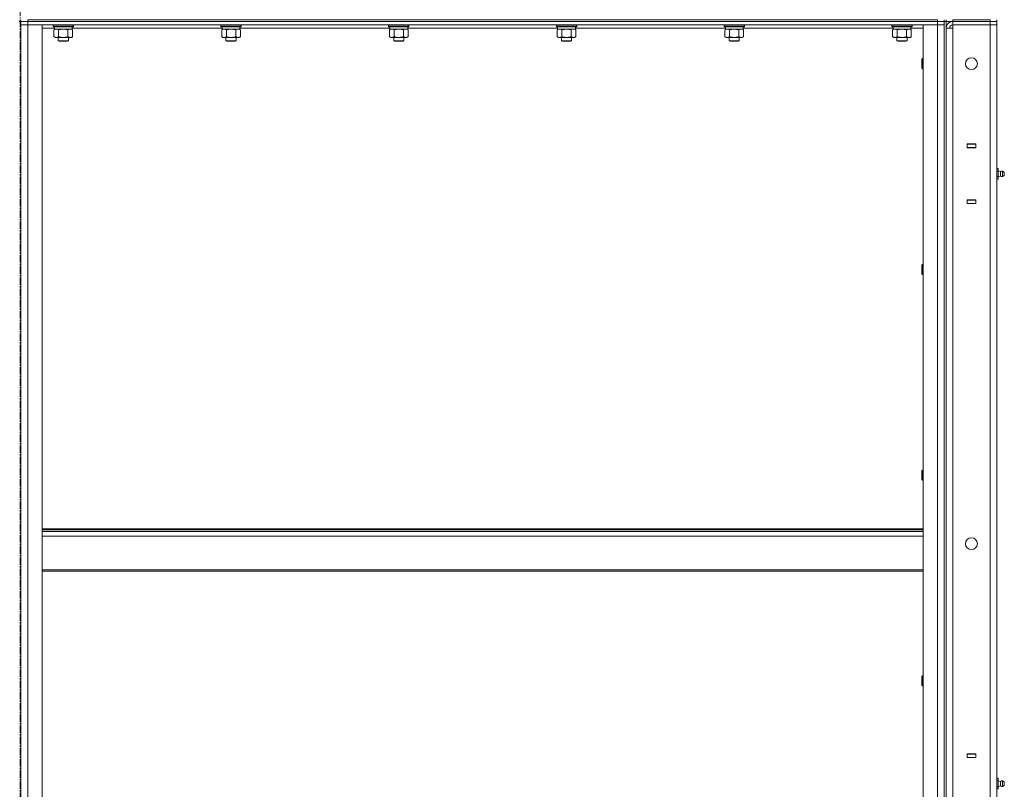
# Model space of a CAD drawing. Units: millimetres. Extents: x 0 to 30462, y -7 to 21000.
# Drawn here: x 15443 to 16605, y 14676 to 15584 of the extents above; entities that cross this region are included whole.
import ezdxf

# ---------------------------------------------------------------- set-up
doc = ezdxf.new("R2010")
doc.units = ezdxf.units.MM
doc.linetypes.add('K5LT_AXLED', pattern=[13.225, 8.725, -1.5, 1.5, -1.5])
doc.linetypes.add('K5LT_THIN', pattern=[0])
for name, color, linetype, true_color in [('OSI', 2, 'Continuous', 0xffff00), ('R', 1, 'Continuous', 0xff0000), ('WELDING', 7, 'Continuous', 0xffffff)]:
    doc.layers.add(name, color=color, linetype=linetype, true_color=true_color)

msp = doc.modelspace()

# ---------------------------------------------------------------- linework, layer by layer
at = {"layer": 'OSI', "color": 30, "linetype": 'K5LT_AXLED', "lineweight": 18, "true_color": 0xff8000}
msp.add_line((15443.5, 16205.5), (15443.5, 11806.5), dxfattribs=at)
at = {"layer": 'R', "color": 7, "linetype": 'K5LT_THIN', "lineweight": 18}
for p, q in [((15442.5, 15582.2), (15444.5, 15582.2)), ((15444.5, 15582.2), (15444.5, 15584.2)), ((15444.5, 15578.2), (15444.5, 15582.2)), ((15444.5, 15582.2), (15452.5, 15582.2)), ((15452.5, 15582.2), (15444.5, 15582.2)), ((15444.5, 13786.2), (15444.5, 15578.2)), ((15444.5, 15578.2), (15452.5, 15578.2)), ((15452.5, 15578.2), (15444.5, 15578.2)), ((15444.5, 15578.2), (15444.5, 13786.2)), ((15452.5, 15584.2), (16526.5, 15584.2)), ((15452.5, 15582.2), (15452.5, 15584.2)), ((15452.5, 15578.2), (15452.5, 15582.2)), ((15452.5, 15582.2), (16526.5, 15582.2)), ((15452.5, 15582.2), (16526.5, 15582.2)), ((15452.5, 13786.2), (15452.5, 15578.2)), ((15452.5, 15578.2), (15469.5, 15578.2)), ((15452.5, 15578.2), (16526.5, 15578.2)), ((15469.5, 13786.2), (15469.5, 15578.2)), ((15482.5, 15577.9), (15482.7, 15578.2)), ((15482.5, 15576), (15482.5, 15577.9)), ((15482.5, 15577.9), (15494.5, 15577.9)), ((15482.5, 15576), (15482.7, 15575.7)), ((15482.5, 15576), (15494.5, 15576)), ((15482.7, 15575.7), (15494.5, 15575.7)), ((15484, 15573.2), (15484, 15575.7)), ((15494.5, 15577.9), (15506.5, 15577.9)), ((15494.5, 15576), (15506.5, 15576)), ((15494.5, 15575.7), (15506.3, 15575.7)), ((15505, 15573.2), (15505, 15575.7)), ((15506.5, 15577.9), (15506.3, 15578.2)), ((15506.5, 15576), (15506.3, 15575.7)), ((15506.5, 15576), (15506.5, 15577.9)), ((15680.5, 15577.9), (15680.7, 15578.2)), ((15680.5, 15576), (15680.5, 15577.9)), ((15680.5, 15577.9), (15692.5, 15577.9)), ((15680.5, 15576), (15680.7, 15575.7)), ((15680.5, 15576), (15692.5, 15576)), ((15680.7, 15575.7), (15692.5, 15575.7)), ((15682, 15573.2), (15682, 15575.7)), ((15692.5, 15577.9), (15704.5, 15577.9)), ((15692.5, 15576), (15704.5, 15576)), ((15692.5, 15575.7), (15704.3, 15575.7)), ((15703, 15573.2), (15703, 15575.7)), ((15704.5, 15577.9), (15704.3, 15578.2)), ((15704.5, 15576), (15704.3, 15575.7)), ((15704.5, 15576), (15704.5, 15577.9)), ((15878.5, 15577.9), (15878.7, 15578.2)), ((15878.5, 15576), (15878.5, 15577.9)), ((15878.5, 15577.9), (15890.5, 15577.9)), ((15878.5, 15576), (15878.7, 15575.7)), ((15878.5, 15576), (15890.5, 15576)), ((15878.7, 15575.7), (15890.5, 15575.7)), ((15880, 15573.2), (15880, 15575.7)), ((15890.5, 15577.9), (15902.5, 15577.9)), ((15890.5, 15576), (15902.5, 15576)), ((15890.5, 15575.7), (15902.3, 15575.7)), ((15901, 15573.2), (15901, 15575.7)), ((15902.5, 15577.9), (15902.3, 15578.2)), ((15902.5, 15576), (15902.3, 15575.7)), ((15902.5, 15576), (15902.5, 15577.9)), ((16076.5, 15577.9), (16076.7, 15578.2)), ((16076.5, 15576), (16076.5, 15577.9)), ((16076.5, 15577.9), (16088.5, 15577.9)), ((16076.5, 15576), (16076.7, 15575.7)), ((16076.5, 15576), (16088.5, 15576)), ((16076.7, 15575.7), (16088.5, 15575.7)), ((16078, 15573.2), (16078, 15575.7)), ((16088.5, 15577.9), (16100.5, 15577.9)), ((16088.5, 15576), (16100.5, 15576)), ((16088.5, 15575.7), (16100.3, 15575.7)), ((16099, 15573.2), (16099, 15575.7)), ((16100.5, 15577.9), (16100.3, 15578.2)), ((16100.5, 15576), (16100.3, 15575.7)), ((16100.5, 15576), (16100.5, 15577.9)), ((16274.5, 15577.9), (16274.7, 15578.2)), ((16274.5, 15576), (16274.5, 15577.9)), ((16274.5, 15577.9), (16286.5, 15577.9)), ((16274.5, 15576), (16274.7, 15575.7)), ((16274.5, 15576), (16286.5, 15576)), ((16274.7, 15575.7), (16286.5, 15575.7)), ((16276, 15573.2), (16276, 15575.7)), ((16286.5, 15577.9), (16298.5, 15577.9)), ((16286.5, 15576), (16298.5, 15576)), ((16286.5, 15575.7), (16298.3, 15575.7)), ((16297, 15573.2), (16297, 15575.7)), ((16298.5, 15577.9), (16298.3, 15578.2)), ((16298.5, 15576), (16298.3, 15575.7)), ((16298.5, 15576), (16298.5, 15577.9)), ((16472.5, 15577.9), (16472.7, 15578.2)), ((16472.5, 15576), (16472.5, 15577.9)), ((16472.5, 15577.9), (16484.5, 15577.9)), ((16472.5, 15576), (16472.7, 15575.7)), ((16472.5, 15576), (16484.5, 15576)), ((16472.7, 15575.7), (16484.5, 15575.7)), ((16474, 15573.2), (16474, 15575.7)), ((16484.5, 15577.9), (16496.5, 15577.9)), ((16484.5, 15576), (16496.5, 15576)), ((16484.5, 15575.7), (16496.3, 15575.7)), ((16495, 15573.2), (16495, 15575.7)), ((16496.5, 15577.9), (16496.3, 15578.2)), ((16496.5, 15576), (16496.3, 15575.7)), ((16496.5, 15576), (16496.5, 15577.9)), ((16509.5, 13786.2), (16509.5, 15578.2)), ((16509.5, 15578.2), (16526.5, 15578.2)), ((16526.5, 15582.2), (16526.5, 15584.2)), ((16526.5, 15578.2), (16526.5, 15582.2)), ((16526.5, 15582.2), (16534.5, 15582.2)), ((16534.5, 15582.2), (16526.5, 15582.2)), ((16526.5, 13786.2), (16526.5, 15578.2)), ((16526.5, 15578.2), (16534.5, 15578.2)), ((16534.5, 15578.2), (16526.5, 15578.2)), ((16534.5, 15582.2), (16534.5, 15584.2)), ((16534.5, 15578.2), (16534.5, 15582.2)), ((16534.5, 15582.2), (16536.5, 15582.2)), ((16534.5, 13786.2), (16534.5, 15578.2)), ((16534.5, 15578.2), (16534.5, 13786.2)), ((16536.5, 15582.2), (16536.5, 15584.2)), ((16544.5, 15582.2), (16536.5, 15582.2)), ((16536.5, 15582.2), (16536.5, 13782.2)), ((16544.5, 15584.2), (16588.5, 15584.2)), ((16544.5, 15582.2), (16544.5, 15584.2)), ((16544.5, 15582.2), (16588.5, 15582.2)), ((16588.5, 15582.2), (16544.5, 15582.2)), ((16544.5, 15582.2), (16544.5, 15578.2)), ((16544.5, 15578.2), (16588.5, 15578.2)), ((16544.5, 15574.2), (16544.5, 15578.2)), ((16588.5, 15582.2), (16588.5, 15584.2)), ((16596.5, 15582.2), (16588.5, 15582.2)), ((16588.5, 15582.2), (16596.5, 15582.2)), ((16588.5, 15582.2), (16588.5, 15578.2)), ((16596.5, 15578.2), (16588.5, 15578.2)), ((16588.5, 13786.2), (16588.5, 15578.2)), ((16588.5, 15578.2), (16596.5, 15578.2)), ((16596.5, 15582.2), (16596.5, 15584.2)), ((16596.5, 15582.2), (16596.5, 15578.2)), ((16596.5, 15578.2), (16596.5, 13786.2)), ((15484, 15574.2), (15469.5, 15574.2)), ((15483.5, 15572.4), (15485, 15573.2)), ((15483.5, 15564.1), (15483.5, 15572.4)), ((15483.5, 15564.1), (15485, 15563.2)), ((15484, 15573.2), (15505, 15573.2)), ((15486.3, 15563.2), (15485, 15563.2)), ((15494.5, 15563.2), (15486.3, 15563.2)), ((15488.5, 15563.2), (15488.5, 15559.3)), ((15489, 15564.1), (15489, 15572.4)), ((15502.7, 15563.2), (15494.5, 15563.2)), ((15500, 15564.1), (15500, 15572.4)), ((15500.5, 15563.2), (15500.5, 15559.3)), ((15504, 15563.2), (15502.7, 15563.2)), ((15505.5, 15572.4), (15504, 15573.2)), ((15505.5, 15564.1), (15504, 15563.2)), ((15682, 15574.2), (15505, 15574.2)), ((15505.5, 15564.1), (15505.5, 15572.4)), ((15681.5, 15572.4), (15683, 15573.2)), ((15681.5, 15564.1), (15681.5, 15572.4)), ((15681.5, 15564.1), (15683, 15563.2)), ((15682, 15573.2), (15703, 15573.2)), ((15684.3, 15563.2), (15683, 15563.2)), ((15692.5, 15563.2), (15684.3, 15563.2)), ((15686.5, 15563.2), (15686.5, 15559.3)), ((15687, 15564.1), (15687, 15572.4)), ((15700.7, 15563.2), (15692.5, 15563.2)), ((15698, 15564.1), (15698, 15572.4)), ((15698.5, 15563.2), (15698.5, 15559.3)), ((15702, 15563.2), (15700.7, 15563.2)), ((15703.5, 15572.4), (15702, 15573.2)), ((15703.5, 15564.1), (15702, 15563.2)), ((15880, 15574.2), (15703, 15574.2)), ((15703.5, 15564.1), (15703.5, 15572.4)), ((15879.5, 15572.4), (15881, 15573.2)), ((15879.5, 15564.1), (15879.5, 15572.4)), ((15879.5, 15564.1), (15881, 15563.2)), ((15880, 15573.2), (15901, 15573.2)), ((15882.3, 15563.2), (15881, 15563.2)), ((15890.5, 15563.2), (15882.3, 15563.2)), ((15884.5, 15563.2), (15884.5, 15559.3)), ((15885, 15564.1), (15885, 15572.4)), ((15898.7, 15563.2), (15890.5, 15563.2)), ((15896, 15564.1), (15896, 15572.4)), ((15896.5, 15563.2), (15896.5, 15559.3)), ((15900, 15563.2), (15898.7, 15563.2)), ((15901.5, 15572.4), (15900, 15573.2)), ((15901.5, 15564.1), (15900, 15563.2)), ((16078, 15574.2), (15901, 15574.2)), ((15901.5, 15564.1), (15901.5, 15572.4)), ((16077.5, 15572.4), (16079, 15573.2)), ((16077.5, 15564.1), (16077.5, 15572.4)), ((16077.5, 15564.1), (16079, 15563.2)), ((16078, 15573.2), (16099, 15573.2)), ((16080.3, 15563.2), (16079, 15563.2)), ((16088.5, 15563.2), (16080.3, 15563.2)), ((16082.5, 15563.2), (16082.5, 15559.3)), ((16083, 15564.1), (16083, 15572.4)), ((16096.7, 15563.2), (16088.5, 15563.2)), ((16094, 15564.1), (16094, 15572.4)), ((16094.5, 15563.2), (16094.5, 15559.3)), ((16098, 15563.2), (16096.7, 15563.2)), ((16099.5, 15572.4), (16098, 15573.2)), ((16099.5, 15564.1), (16098, 15563.2)), ((16276, 15574.2), (16099, 15574.2)), ((16099.5, 15564.1), (16099.5, 15572.4)), ((16275.5, 15572.4), (16277, 15573.2)), ((16275.5, 15564.1), (16275.5, 15572.4)), ((16275.5, 15564.1), (16277, 15563.2)), ((16276, 15573.2), (16297, 15573.2)), ((16278.3, 15563.2), (16277, 15563.2)), ((16286.5, 15563.2), (16278.3, 15563.2)), ((16280.5, 15563.2), (16280.5, 15559.3)), ((16281, 15564.1), (16281, 15572.4)), ((16294.7, 15563.2), (16286.5, 15563.2)), ((16292, 15564.1), (16292, 15572.4)), ((16292.5, 15563.2), (16292.5, 15559.3)), ((16296, 15563.2), (16294.7, 15563.2)), ((16297.5, 15572.4), (16296, 15573.2)), ((16297.5, 15564.1), (16296, 15563.2)), ((16474, 15574.2), (16297, 15574.2)), ((16297.5, 15564.1), (16297.5, 15572.4)), ((16473.5, 15572.4), (16475, 15573.2)), ((16473.5, 15564.1), (16473.5, 15572.4)), ((16473.5, 15564.1), (16475, 15563.2)), ((16474, 15573.2), (16495, 15573.2)), ((16476.3, 15563.2), (16475, 15563.2)), ((16484.5, 15563.2), (16476.3, 15563.2)), ((16478.5, 15563.2), (16478.5, 15559.3)), ((16479, 15564.1), (16479, 15572.4)), ((16492.7, 15563.2), (16484.5, 15563.2)), ((16490, 15564.1), (16490, 15572.4)), ((16490.5, 15563.2), (16490.5, 15559.3)), ((16494, 15563.2), (16492.7, 15563.2)), ((16495.5, 15572.4), (16494, 15573.2)), ((16495.5, 15564.1), (16494, 15563.2)), ((16509.5, 15574.2), (16495, 15574.2)), ((16495.5, 15564.1), (16495.5, 15572.4)), ((16536.5, 13790.2), (16536.5, 15574.2)), ((16536.5, 15574.2), (16544.5, 15574.2)), ((16544.5, 13790.2), (16544.5, 15574.2)), ((15500.5, 15559.3), (15488.5, 15559.3)), ((15488.5, 15559.3), (15489.5, 15558.7)), ((15499.5, 15558.7), (15489.5, 15558.7)), ((15500.5, 15559.3), (15499.5, 15558.7)), ((15698.5, 15559.3), (15686.5, 15559.3)), ((15686.5, 15559.3), (15687.5, 15558.7)), ((15697.5, 15558.7), (15687.5, 15558.7)), ((15698.5, 15559.3), (15697.5, 15558.7)), ((15896.5, 15559.3), (15884.5, 15559.3)), ((15884.5, 15559.3), (15885.5, 15558.7)), ((15895.5, 15558.7), (15885.5, 15558.7)), ((15896.5, 15559.3), (15895.5, 15558.7)), ((16094.5, 15559.3), (16082.5, 15559.3)), ((16082.5, 15559.3), (16083.5, 15558.7)), ((16093.5, 15558.7), (16083.5, 15558.7)), ((16094.5, 15559.3), (16093.5, 15558.7)), ((16292.5, 15559.3), (16280.5, 15559.3)), ((16280.5, 15559.3), (16281.5, 15558.7)), ((16291.5, 15558.7), (16281.5, 15558.7)), ((16292.5, 15559.3), (16291.5, 15558.7)), ((16490.5, 15559.3), (16478.5, 15559.3)), ((16478.5, 15559.3), (16479.5, 15558.7)), ((16489.5, 15558.7), (16479.5, 15558.7)), ((16490.5, 15559.3), (16489.5, 15558.7)), ((16508.6, 15538.2), (16508, 15537.2)), ((16508, 15534.7), (16508, 15537.2)), ((16508, 15527.2), (16508, 15534.7)), ((16509.5, 15538.2), (16508.6, 15538.2)), ((16508.6, 15535.2), (16508.6, 15538.2)), ((16508.6, 15526.2), (16508.6, 15535.2)), ((16508.6, 15526.2), (16508, 15527.2)), ((16509.5, 15526.2), (16508.6, 15526.2)), ((16571.8, 15437.5), (16561.3, 15437.5)), ((16561.3, 15437.5), (16561.3, 15433)), ((16561.3, 15437.2), (16561.5, 15437.2)), ((16571.5, 15437.2), (16561.5, 15437.2)), ((16561.5, 15437.2), (16561.5, 15433.2)), ((16571.5, 15437.2), (16571.8, 15437.2)), ((16571.5, 15433.2), (16571.5, 15437.2)), ((16571.8, 15433), (16571.8, 15437.5)), ((16596.5, 15433.2), (16596.5, 15437.2)), ((16561.3, 15433.2), (16561.5, 15433.2)), ((16561.3, 15433), (16571.8, 15433)), ((16561.5, 15433.2), (16571.5, 15433.2)), ((16562.5, 15433), (16562.5, 15433.2)), ((16571.5, 15433.2), (16571.8, 15433.2)), ((16596.5, 15433.2), (16596.5, 15409.2)), ((16596.5, 15409.2), (16596.5, 15433.2)), ((16598, 15408.6), (16596.5, 15408.6)), ((16598, 15405.4), (16596.5, 15405.4)), ((16598, 15405.4), (16598, 15408.6)), ((16600.8, 15404.8), (16598, 15405.7)), ((16600.8, 15404.8), (16598, 15405.7)), ((16598, 15399), (16598, 15405.4)), ((16600.8, 15399.6), (16600.8, 15404.8)), ((16600.8, 15404.8), (16600.8, 15403.5)), ((16600.8, 15403.5), (16600.8, 15399.6)), ((16603.2, 15405.4), (16605, 15404.3)), ((16603.2, 15405.4), (16605, 15404.3)), ((16603.2, 15405.4), (16603.2, 15403.8)), ((16603.2, 15405.4), (16603.2, 15403.8)), ((16603.2, 15403.8), (16603.2, 15399)), ((16603.2, 15403.8), (16603.2, 15399)), ((16605, 15404.3), (16605, 15403.3)), ((16605, 15403.3), (16605, 15400.1)), ((16598, 15399), (16596.5, 15399)), ((16598, 15395.9), (16596.5, 15395.9)), ((16596.5, 15395.2), (16596.5, 15371.2)), ((16596.5, 15371.2), (16596.5, 15395.2)), ((16600.8, 15399.6), (16598, 15398.7)), ((16598, 15395.9), (16598, 15399)), ((16603.2, 15399), (16605, 15400.1)), ((16571.8, 15371.5), (16561.3, 15371.5)), ((16561.3, 15371.5), (16561.3, 15367)), ((16561.5, 15371.2), (16561.3, 15371.2)), ((16561.5, 15367.2), (16561.3, 15367.2)), ((16561.3, 15367), (16571.8, 15367)), ((16561.5, 15371.2), (16561.5, 15367.2)), ((16571.5, 15371.2), (16561.5, 15371.2)), ((16561.5, 15367.2), (16571.5, 15367.2)), ((16562.5, 15371.2), (16562.5, 15371.5)), ((16571.8, 15371.2), (16571.5, 15371.2)), ((16571.5, 15367.2), (16571.5, 15371.2)), ((16571.8, 15367.2), (16571.5, 15367.2)), ((16571.8, 15367), (16571.8, 15371.5)), ((16596.5, 15371.2), (16596.5, 15367.2)), ((16508.6, 15295.3), (16508, 15294.3)), ((16508, 15291.8), (16508, 15294.3)), ((16508, 15284.3), (16508, 15291.8)), ((16508.6, 15283.3), (16508, 15284.3)), ((16509.5, 15295.3), (16508.6, 15295.3)), ((16508.6, 15292.3), (16508.6, 15295.3)), ((16508.6, 15283.3), (16508.6, 15292.3)), ((16509.5, 15283.3), (16508.6, 15283.3)), ((16508.6, 15052.5), (16508, 15051.5)), ((16509.5, 15052.5), (16508.6, 15052.5)), ((16508.6, 15049.5), (16508.6, 15052.5)), ((16508, 15049), (16508, 15051.5)), ((16508, 15041.5), (16508, 15049)), ((16508.6, 15040.5), (16508, 15041.5)), ((16508.6, 15040.5), (16508.6, 15049.5)), ((16509.5, 15040.5), (16508.6, 15040.5)), ((16509.5, 14983), (15469.5, 14983)), ((16509.5, 14981.8), (15469.5, 14981.8)), ((16509.5, 14980), (15469.5, 14980)), ((16509.5, 14974.5), (15469.5, 14974.5)), ((16509.5, 14934.8), (15469.5, 14934.8)), ((16509.5, 14933), (15469.5, 14933)), ((16508.6, 14809.6), (16508, 14808.6)), ((16508, 14806.1), (16508, 14808.6)), ((16509.5, 14809.6), (16508.6, 14809.6)), ((16508.6, 14806.6), (16508.6, 14809.6)), ((16508, 14798.6), (16508, 14806.1)), ((16508.6, 14797.6), (16508, 14798.6)), ((16508.6, 14797.6), (16508.6, 14806.6)), ((16509.5, 14797.6), (16508.6, 14797.6)), ((16561.3, 14717.5), (16561.3, 14713)), ((16571.8, 14717.5), (16561.3, 14717.5)), ((16561.3, 14717.2), (16561.5, 14717.2)), ((16571.5, 14717.2), (16561.5, 14717.2)), ((16561.5, 14717.2), (16561.5, 14713.2)), ((16571.5, 14717.2), (16571.8, 14717.2)), ((16571.5, 14713.2), (16571.5, 14717.2)), ((16571.8, 14713), (16571.8, 14717.5)), ((16596.5, 14713.2), (16596.5, 14717.2)), ((16561.3, 14713.2), (16561.5, 14713.2)), ((16561.3, 14713), (16571.8, 14713)), ((16561.5, 14713.2), (16571.5, 14713.2)), ((16562.5, 14713), (16562.5, 14713.2)), ((16571.5, 14713.2), (16571.8, 14713.2)), ((16596.5, 14713.2), (16596.5, 14689.2)), ((16596.5, 14689.2), (16596.5, 14713.2)), ((16598, 14688.6), (16596.5, 14688.6)), ((16598, 14685.4), (16596.5, 14685.4)), ((16598, 14685.4), (16598, 14688.6)), ((16600.8, 14684.8), (16598, 14685.7)), ((16600.8, 14684.8), (16598, 14685.7)), ((16598, 14679), (16598, 14685.4)), ((16600.8, 14679.6), (16600.8, 14684.8)), ((16600.8, 14684.8), (16600.8, 14683.5)), ((16600.8, 14683.5), (16600.8, 14679.6)), ((16603.2, 14685.4), (16605, 14684.3)), ((16603.2, 14685.4), (16605, 14684.3)), ((16603.2, 14685.4), (16603.2, 14683.8)), ((16603.2, 14685.4), (16603.2, 14683.8)), ((16603.2, 14683.8), (16603.2, 14679)), ((16603.2, 14683.8), (16603.2, 14679)), ((16603.2, 14679), (16605, 14680.1)), ((16605, 14684.3), (16605, 14683.3)), ((16605, 14683.3), (16605, 14680.1)), ((16598, 14679), (16596.5, 14679)), ((16598, 14675.9), (16596.5, 14675.9)), ((16600.8, 14679.6), (16598, 14678.7)), ((16598, 14675.9), (16598, 14679))]:
    msp.add_line(p, q, dxfattribs=at)
for centre in [(16566.5, 15532.2), (16566.5, 14965.5)]:
    msp.add_circle(centre, 7, dxfattribs=at)
for centre, radius, start, end in [((16544.5, 15574.2), 8, 90, 180), ((16544.5, 15574.2), 4, 90, 180), ((16602.6, 15402.2), 3.25, 79.5607, 125.6154), ((16602.6, 15402.2), 3.25, 91.8664, 125.6154), ((16603.8, 15402.2), 1.5, 0, 36.8699), ((16603.8, 15402.2), 1.5, 323.1301, 0), ((16602.6, 15402.2), 3.25, 234.3846, 280.4393), ((16602.6, 15402.2), 3.25, 271.8677, 280.4393), ((16602.6, 14682.2), 3.25, 79.5607, 125.6154), ((16603.8, 14682.2), 1.5, 0, 36.8699), ((16603.8, 14682.2), 1.5, 323.1301, 0), ((16603.8, 14682.2), 1.5, 0, 7.1847), ((16602.6, 14682.2), 3.25, 234.3846, 280.4393), ((16602.6, 14682.2), 3.25, 271.8274, 280.4393)]:
    msp.add_arc(centre, radius, start, end, dxfattribs=at)
at = {"layer": 'WELDING', "color": 7, "linetype": 'K5LT_THIN', "lineweight": 18}
for p, q in [((15489.1, 15572.4), (15489, 15572.4)), ((15494.5, 15573.2), (15489.1, 15572.4)), ((15500, 15572.4), (15494.5, 15573.2)), ((15687.1, 15572.4), (15687, 15572.4)), ((15692.5, 15573.2), (15687.1, 15572.4)), ((15698, 15572.4), (15692.5, 15573.2)), ((15885.1, 15572.4), (15885, 15572.4)), ((15890.5, 15573.2), (15885.1, 15572.4)), ((15896, 15572.4), (15890.5, 15573.2)), ((16083.1, 15572.4), (16083, 15572.4)), ((16088.5, 15573.2), (16083.1, 15572.4)), ((16094, 15572.4), (16088.5, 15573.2)), ((16281.1, 15572.4), (16281, 15572.4)), ((16286.5, 15573.2), (16281.1, 15572.4)), ((16292, 15572.4), (16286.5, 15573.2)), ((16479.1, 15572.4), (16479, 15572.4)), ((16484.5, 15573.2), (16479.1, 15572.4)), ((16490, 15572.4), (16484.5, 15573.2))]:
    msp.add_line(p, q, dxfattribs=at)
for points, knots in [([(15489, 15572.4), (15488.7, 15572.5), (15488.2, 15572.8), (15487.7, 15573), (15487.3, 15573.1), (15487, 15573.1), (15486.7, 15573.2), (15486.4, 15573.2), (15486.1, 15573.2), (15485.8, 15573.2), (15485.5, 15573.1), (15485, 15573), (15484.4, 15572.8), (15483.9, 15572.5), (15483.5, 15572.4)], [0, 0, 0, 0, 2.72415, 3.912285, 4.716446, 5.530362, 6.353984, 7.180289, 7.997717, 8.810544, 9.605533, 10.761675, 12.184093, 15, 15, 15, 15]), ([(15483.5, 15564.1), (15483.8, 15563.9), (15484.3, 15563.7), (15484.8, 15563.5), (15485.2, 15563.3), (15485.6, 15563.3), (15485.9, 15563.2), (15486.2, 15563.2), (15486.3, 15563.2)], [0, 0, 0, 0, 2.905563, 4.375924, 5.511195, 6.679161, 7.850161, 9, 9, 9, 9]), ([(15486.3, 15563.2), (15486.4, 15563.2), (15486.7, 15563.2), (15487, 15563.3), (15487.4, 15563.3), (15487.9, 15563.5), (15488.4, 15563.7), (15488.8, 15563.9), (15489, 15564.1)], [0, 0, 0, 0, 1.192024, 2.404251, 3.60809, 4.765234, 6.955738, 9, 9, 9, 9]), ([(15489, 15564.1), (15489.6, 15563.9), (15490.5, 15563.7), (15491.6, 15563.5), (15492.4, 15563.3), (15493.1, 15563.3), (15493.8, 15563.2), (15494.3, 15563.2), (15494.5, 15563.2)], [0, 0, 0, 0, 2.905563, 4.375924, 5.511195, 6.679161, 7.850161, 9, 9, 9, 9]), ([(15494.5, 15563.2), (15494.8, 15563.2), (15495.3, 15563.2), (15496, 15563.3), (15496.7, 15563.3), (15497.7, 15563.5), (15498.7, 15563.7), (15499.6, 15563.9), (15500, 15564.1)], [0, 0, 0, 0, 1.192024, 2.404251, 3.60809, 4.765234, 6.955738, 9, 9, 9, 9]), ([(15505.5, 15572.4), (15505.2, 15572.5), (15504.7, 15572.8), (15504.1, 15573), (15503.8, 15573.1), (15503.5, 15573.1), (15503.2, 15573.2), (15502.9, 15573.2), (15502.5, 15573.2), (15502.2, 15573.2), (15501.9, 15573.1), (15501.5, 15573), (15500.8, 15572.8), (15500.3, 15572.5), (15500, 15572.4)], [0, 0, 0, 0, 2.72415, 3.912285, 4.716446, 5.530362, 6.353984, 7.180289, 7.997717, 8.810544, 9.605533, 10.761675, 12.184093, 15, 15, 15, 15]), ([(15500, 15564.1), (15500.3, 15563.9), (15500.7, 15563.7), (15501.3, 15563.5), (15501.7, 15563.3), (15502, 15563.3), (15502.4, 15563.2), (15502.6, 15563.2), (15502.7, 15563.2)], [0, 0, 0, 0, 2.905563, 4.375924, 5.511195, 6.679161, 7.850161, 9, 9, 9, 9]), ([(15502.7, 15563.2), (15502.9, 15563.2), (15503.1, 15563.2), (15503.5, 15563.3), (15503.8, 15563.3), (15504.3, 15563.5), (15504.8, 15563.7), (15505.3, 15563.9), (15505.5, 15564.1)], [0, 0, 0, 0, 1.192024, 2.404251, 3.60809, 4.765234, 6.955738, 9, 9, 9, 9]), ([(15687, 15572.4), (15686.7, 15572.5), (15686.2, 15572.8), (15685.7, 15573), (15685.3, 15573.1), (15685, 15573.1), (15684.7, 15573.2), (15684.4, 15573.2), (15684.1, 15573.2), (15683.8, 15573.2), (15683.5, 15573.1), (15683, 15573), (15682.4, 15572.8), (15681.9, 15572.5), (15681.5, 15572.4)], [0, 0, 0, 0, 2.72415, 3.912285, 4.716446, 5.530362, 6.353984, 7.180289, 7.997717, 8.810544, 9.605533, 10.761675, 12.184093, 15, 15, 15, 15]), ([(15681.5, 15564.1), (15681.8, 15563.9), (15682.3, 15563.7), (15682.8, 15563.5), (15683.2, 15563.3), (15683.6, 15563.3), (15683.9, 15563.2), (15684.2, 15563.2), (15684.3, 15563.2)], [0, 0, 0, 0, 2.905563, 4.375924, 5.511195, 6.679161, 7.850161, 9, 9, 9, 9]), ([(15684.3, 15563.2), (15684.4, 15563.2), (15684.7, 15563.2), (15685, 15563.3), (15685.4, 15563.3), (15685.9, 15563.5), (15686.4, 15563.7), (15686.8, 15563.9), (15687, 15564.1)], [0, 0, 0, 0, 1.192024, 2.404251, 3.60809, 4.765234, 6.955738, 9, 9, 9, 9]), ([(15687, 15564.1), (15687.6, 15563.9), (15688.5, 15563.7), (15689.6, 15563.5), (15690.4, 15563.3), (15691.1, 15563.3), (15691.8, 15563.2), (15692.3, 15563.2), (15692.5, 15563.2)], [0, 0, 0, 0, 2.905563, 4.375924, 5.511195, 6.679161, 7.850161, 9, 9, 9, 9]), ([(15692.5, 15563.2), (15692.8, 15563.2), (15693.3, 15563.2), (15694, 15563.3), (15694.7, 15563.3), (15695.7, 15563.5), (15696.7, 15563.7), (15697.6, 15563.9), (15698, 15564.1)], [0, 0, 0, 0, 1.192024, 2.404251, 3.60809, 4.765234, 6.955738, 9, 9, 9, 9]), ([(15703.5, 15572.4), (15703.2, 15572.5), (15702.7, 15572.8), (15702.1, 15573), (15701.8, 15573.1), (15701.5, 15573.1), (15701.2, 15573.2), (15700.9, 15573.2), (15700.5, 15573.2), (15700.2, 15573.2), (15699.9, 15573.1), (15699.5, 15573), (15698.8, 15572.8), (15698.3, 15572.5), (15698, 15572.4)], [0, 0, 0, 0, 2.72415, 3.912285, 4.716446, 5.530362, 6.353984, 7.180289, 7.997717, 8.810544, 9.605533, 10.761675, 12.184093, 15, 15, 15, 15]), ([(15698, 15564.1), (15698.3, 15563.9), (15698.7, 15563.7), (15699.3, 15563.5), (15699.7, 15563.3), (15700, 15563.3), (15700.4, 15563.2), (15700.6, 15563.2), (15700.7, 15563.2)], [0, 0, 0, 0, 2.905563, 4.375924, 5.511195, 6.679161, 7.850161, 9, 9, 9, 9]), ([(15700.7, 15563.2), (15700.9, 15563.2), (15701.1, 15563.2), (15701.5, 15563.3), (15701.8, 15563.3), (15702.3, 15563.5), (15702.8, 15563.7), (15703.3, 15563.9), (15703.5, 15564.1)], [0, 0, 0, 0, 1.192024, 2.404251, 3.60809, 4.765234, 6.955738, 9, 9, 9, 9]), ([(15885, 15572.4), (15884.7, 15572.5), (15884.2, 15572.8), (15883.7, 15573), (15883.3, 15573.1), (15883, 15573.1), (15882.7, 15573.2), (15882.4, 15573.2), (15882.1, 15573.2), (15881.8, 15573.2), (15881.5, 15573.1), (15881, 15573), (15880.4, 15572.8), (15879.9, 15572.5), (15879.5, 15572.4)], [0, 0, 0, 0, 2.72415, 3.912285, 4.716446, 5.530362, 6.353984, 7.180289, 7.997717, 8.810544, 9.605533, 10.761675, 12.184093, 15, 15, 15, 15]), ([(15879.5, 15564.1), (15879.8, 15563.9), (15880.3, 15563.7), (15880.8, 15563.5), (15881.2, 15563.3), (15881.6, 15563.3), (15881.9, 15563.2), (15882.2, 15563.2), (15882.3, 15563.2)], [0, 0, 0, 0, 2.905563, 4.375924, 5.511195, 6.679161, 7.850161, 9, 9, 9, 9]), ([(15882.3, 15563.2), (15882.4, 15563.2), (15882.7, 15563.2), (15883, 15563.3), (15883.4, 15563.3), (15883.9, 15563.5), (15884.4, 15563.7), (15884.8, 15563.9), (15885, 15564.1)], [0, 0, 0, 0, 1.192024, 2.404251, 3.60809, 4.765234, 6.955738, 9, 9, 9, 9]), ([(15885, 15564.1), (15885.6, 15563.9), (15886.5, 15563.7), (15887.6, 15563.5), (15888.4, 15563.3), (15889.1, 15563.3), (15889.8, 15563.2), (15890.3, 15563.2), (15890.5, 15563.2)], [0, 0, 0, 0, 2.905563, 4.375924, 5.511195, 6.679161, 7.850161, 9, 9, 9, 9]), ([(15890.5, 15563.2), (15890.8, 15563.2), (15891.3, 15563.2), (15892, 15563.3), (15892.7, 15563.3), (15893.7, 15563.5), (15894.7, 15563.7), (15895.6, 15563.9), (15896, 15564.1)], [0, 0, 0, 0, 1.192024, 2.404251, 3.60809, 4.765234, 6.955738, 9, 9, 9, 9]), ([(15901.5, 15572.4), (15901.2, 15572.5), (15900.7, 15572.8), (15900.1, 15573), (15899.8, 15573.1), (15899.5, 15573.1), (15899.2, 15573.2), (15898.9, 15573.2), (15898.5, 15573.2), (15898.2, 15573.2), (15897.9, 15573.1), (15897.5, 15573), (15896.8, 15572.8), (15896.3, 15572.5), (15896, 15572.4)], [0, 0, 0, 0, 2.72415, 3.912285, 4.716446, 5.530362, 6.353984, 7.180289, 7.997717, 8.810544, 9.605533, 10.761675, 12.184093, 15, 15, 15, 15]), ([(15896, 15564.1), (15896.3, 15563.9), (15896.7, 15563.7), (15897.3, 15563.5), (15897.7, 15563.3), (15898, 15563.3), (15898.4, 15563.2), (15898.6, 15563.2), (15898.7, 15563.2)], [0, 0, 0, 0, 2.905563, 4.375924, 5.511195, 6.679161, 7.850161, 9, 9, 9, 9]), ([(15898.7, 15563.2), (15898.9, 15563.2), (15899.1, 15563.2), (15899.5, 15563.3), (15899.8, 15563.3), (15900.3, 15563.5), (15900.8, 15563.7), (15901.3, 15563.9), (15901.5, 15564.1)], [0, 0, 0, 0, 1.192024, 2.404251, 3.60809, 4.765234, 6.955738, 9, 9, 9, 9]), ([(16083, 15572.4), (16082.7, 15572.5), (16082.2, 15572.8), (16081.7, 15573), (16081.3, 15573.1), (16081, 15573.1), (16080.7, 15573.2), (16080.4, 15573.2), (16080.1, 15573.2), (16079.8, 15573.2), (16079.5, 15573.1), (16079, 15573), (16078.4, 15572.8), (16077.9, 15572.5), (16077.5, 15572.4)], [0, 0, 0, 0, 2.72415, 3.912285, 4.716446, 5.530362, 6.353984, 7.180289, 7.997717, 8.810544, 9.605533, 10.761675, 12.184093, 15, 15, 15, 15]), ([(16077.5, 15564.1), (16077.8, 15563.9), (16078.3, 15563.7), (16078.8, 15563.5), (16079.2, 15563.3), (16079.6, 15563.3), (16079.9, 15563.2), (16080.2, 15563.2), (16080.3, 15563.2)], [0, 0, 0, 0, 2.905563, 4.375924, 5.511195, 6.679161, 7.850161, 9, 9, 9, 9]), ([(16080.3, 15563.2), (16080.4, 15563.2), (16080.7, 15563.2), (16081, 15563.3), (16081.4, 15563.3), (16081.9, 15563.5), (16082.4, 15563.7), (16082.8, 15563.9), (16083, 15564.1)], [0, 0, 0, 0, 1.192024, 2.404251, 3.60809, 4.765234, 6.955738, 9, 9, 9, 9]), ([(16083, 15564.1), (16083.6, 15563.9), (16084.5, 15563.7), (16085.6, 15563.5), (16086.4, 15563.3), (16087.1, 15563.3), (16087.8, 15563.2), (16088.3, 15563.2), (16088.5, 15563.2)], [0, 0, 0, 0, 2.905563, 4.375924, 5.511195, 6.679161, 7.850161, 9, 9, 9, 9]), ([(16088.5, 15563.2), (16088.8, 15563.2), (16089.3, 15563.2), (16090, 15563.3), (16090.7, 15563.3), (16091.7, 15563.5), (16092.7, 15563.7), (16093.6, 15563.9), (16094, 15564.1)], [0, 0, 0, 0, 1.192024, 2.404251, 3.60809, 4.765234, 6.955738, 9, 9, 9, 9]), ([(16099.5, 15572.4), (16099.2, 15572.5), (16098.7, 15572.8), (16098.1, 15573), (16097.8, 15573.1), (16097.5, 15573.1), (16097.2, 15573.2), (16096.9, 15573.2), (16096.5, 15573.2), (16096.2, 15573.2), (16095.9, 15573.1), (16095.5, 15573), (16094.8, 15572.8), (16094.3, 15572.5), (16094, 15572.4)], [0, 0, 0, 0, 2.72415, 3.912285, 4.716446, 5.530362, 6.353984, 7.180289, 7.997717, 8.810544, 9.605533, 10.761675, 12.184093, 15, 15, 15, 15]), ([(16094, 15564.1), (16094.3, 15563.9), (16094.7, 15563.7), (16095.3, 15563.5), (16095.7, 15563.3), (16096, 15563.3), (16096.4, 15563.2), (16096.6, 15563.2), (16096.7, 15563.2)], [0, 0, 0, 0, 2.905563, 4.375924, 5.511195, 6.679161, 7.850161, 9, 9, 9, 9]), ([(16096.7, 15563.2), (16096.9, 15563.2), (16097.1, 15563.2), (16097.5, 15563.3), (16097.8, 15563.3), (16098.3, 15563.5), (16098.8, 15563.7), (16099.3, 15563.9), (16099.5, 15564.1)], [0, 0, 0, 0, 1.192024, 2.404251, 3.60809, 4.765234, 6.955738, 9, 9, 9, 9]), ([(16281, 15572.4), (16280.7, 15572.5), (16280.2, 15572.8), (16279.7, 15573), (16279.3, 15573.1), (16279, 15573.1), (16278.7, 15573.2), (16278.4, 15573.2), (16278.1, 15573.2), (16277.8, 15573.2), (16277.5, 15573.1), (16277, 15573), (16276.4, 15572.8), (16275.9, 15572.5), (16275.5, 15572.4)], [0, 0, 0, 0, 2.72415, 3.912285, 4.716446, 5.530362, 6.353984, 7.180289, 7.997717, 8.810544, 9.605533, 10.761675, 12.184093, 15, 15, 15, 15]), ([(16275.5, 15564.1), (16275.8, 15563.9), (16276.3, 15563.7), (16276.8, 15563.5), (16277.2, 15563.3), (16277.6, 15563.3), (16277.9, 15563.2), (16278.2, 15563.2), (16278.3, 15563.2)], [0, 0, 0, 0, 2.905563, 4.375924, 5.511195, 6.679161, 7.850161, 9, 9, 9, 9]), ([(16278.3, 15563.2), (16278.4, 15563.2), (16278.7, 15563.2), (16279, 15563.3), (16279.4, 15563.3), (16279.9, 15563.5), (16280.4, 15563.7), (16280.8, 15563.9), (16281, 15564.1)], [0, 0, 0, 0, 1.192024, 2.404251, 3.60809, 4.765234, 6.955738, 9, 9, 9, 9]), ([(16281, 15564.1), (16281.6, 15563.9), (16282.5, 15563.7), (16283.6, 15563.5), (16284.4, 15563.3), (16285.1, 15563.3), (16285.8, 15563.2), (16286.3, 15563.2), (16286.5, 15563.2)], [0, 0, 0, 0, 2.905563, 4.375924, 5.511195, 6.679161, 7.850161, 9, 9, 9, 9]), ([(16286.5, 15563.2), (16286.8, 15563.2), (16287.3, 15563.2), (16288, 15563.3), (16288.7, 15563.3), (16289.7, 15563.5), (16290.7, 15563.7), (16291.6, 15563.9), (16292, 15564.1)], [0, 0, 0, 0, 1.192024, 2.404251, 3.60809, 4.765234, 6.955738, 9, 9, 9, 9]), ([(16297.5, 15572.4), (16297.2, 15572.5), (16296.7, 15572.8), (16296.1, 15573), (16295.8, 15573.1), (16295.5, 15573.1), (16295.2, 15573.2), (16294.9, 15573.2), (16294.5, 15573.2), (16294.2, 15573.2), (16293.9, 15573.1), (16293.5, 15573), (16292.8, 15572.8), (16292.3, 15572.5), (16292, 15572.4)], [0, 0, 0, 0, 2.72415, 3.912285, 4.716446, 5.530362, 6.353984, 7.180289, 7.997717, 8.810544, 9.605533, 10.761675, 12.184093, 15, 15, 15, 15]), ([(16292, 15564.1), (16292.3, 15563.9), (16292.7, 15563.7), (16293.3, 15563.5), (16293.7, 15563.3), (16294, 15563.3), (16294.4, 15563.2), (16294.6, 15563.2), (16294.7, 15563.2)], [0, 0, 0, 0, 2.905563, 4.375924, 5.511195, 6.679161, 7.850161, 9, 9, 9, 9]), ([(16294.7, 15563.2), (16294.9, 15563.2), (16295.1, 15563.2), (16295.5, 15563.3), (16295.8, 15563.3), (16296.3, 15563.5), (16296.8, 15563.7), (16297.3, 15563.9), (16297.5, 15564.1)], [0, 0, 0, 0, 1.192024, 2.404251, 3.60809, 4.765234, 6.955738, 9, 9, 9, 9]), ([(16479, 15572.4), (16478.7, 15572.5), (16478.2, 15572.8), (16477.7, 15573), (16477.3, 15573.1), (16477, 15573.1), (16476.7, 15573.2), (16476.4, 15573.2), (16476.1, 15573.2), (16475.8, 15573.2), (16475.5, 15573.1), (16475, 15573), (16474.4, 15572.8), (16473.9, 15572.5), (16473.5, 15572.4)], [0, 0, 0, 0, 2.72415, 3.912285, 4.716446, 5.530362, 6.353984, 7.180289, 7.997717, 8.810544, 9.605533, 10.761675, 12.184093, 15, 15, 15, 15]), ([(16473.5, 15564.1), (16473.8, 15563.9), (16474.3, 15563.7), (16474.8, 15563.5), (16475.2, 15563.3), (16475.6, 15563.3), (16475.9, 15563.2), (16476.2, 15563.2), (16476.3, 15563.2)], [0, 0, 0, 0, 2.905563, 4.375924, 5.511195, 6.679161, 7.850161, 9, 9, 9, 9]), ([(16476.3, 15563.2), (16476.4, 15563.2), (16476.7, 15563.2), (16477, 15563.3), (16477.4, 15563.3), (16477.9, 15563.5), (16478.4, 15563.7), (16478.8, 15563.9), (16479, 15564.1)], [0, 0, 0, 0, 1.192024, 2.404251, 3.60809, 4.765234, 6.955738, 9, 9, 9, 9]), ([(16479, 15564.1), (16479.6, 15563.9), (16480.5, 15563.7), (16481.6, 15563.5), (16482.4, 15563.3), (16483.1, 15563.3), (16483.8, 15563.2), (16484.3, 15563.2), (16484.5, 15563.2)], [0, 0, 0, 0, 2.905563, 4.375924, 5.511195, 6.679161, 7.850161, 9, 9, 9, 9]), ([(16484.5, 15563.2), (16484.8, 15563.2), (16485.3, 15563.2), (16486, 15563.3), (16486.7, 15563.3), (16487.7, 15563.5), (16488.7, 15563.7), (16489.6, 15563.9), (16490, 15564.1)], [0, 0, 0, 0, 1.192024, 2.404251, 3.60809, 4.765234, 6.955738, 9, 9, 9, 9]), ([(16495.5, 15572.4), (16495.2, 15572.5), (16494.7, 15572.8), (16494.1, 15573), (16493.8, 15573.1), (16493.5, 15573.1), (16493.2, 15573.2), (16492.9, 15573.2), (16492.5, 15573.2), (16492.2, 15573.2), (16491.9, 15573.1), (16491.5, 15573), (16490.8, 15572.8), (16490.3, 15572.5), (16490, 15572.4)], [0, 0, 0, 0, 2.72415, 3.912285, 4.716446, 5.530362, 6.353984, 7.180289, 7.997717, 8.810544, 9.605533, 10.761675, 12.184093, 15, 15, 15, 15]), ([(16490, 15564.1), (16490.3, 15563.9), (16490.7, 15563.7), (16491.3, 15563.5), (16491.7, 15563.3), (16492, 15563.3), (16492.4, 15563.2), (16492.6, 15563.2), (16492.7, 15563.2)], [0, 0, 0, 0, 2.905563, 4.375924, 5.511195, 6.679161, 7.850161, 9, 9, 9, 9]), ([(16492.7, 15563.2), (16492.9, 15563.2), (16493.1, 15563.2), (16493.5, 15563.3), (16493.8, 15563.3), (16494.3, 15563.5), (16494.8, 15563.7), (16495.3, 15563.9), (16495.5, 15564.1)], [0, 0, 0, 0, 1.192024, 2.404251, 3.60809, 4.765234, 6.955738, 9, 9, 9, 9])]:
    msp.add_open_spline(points, degree=3, knots=knots, dxfattribs=at)

doc.saveas('drawing.dxf')
